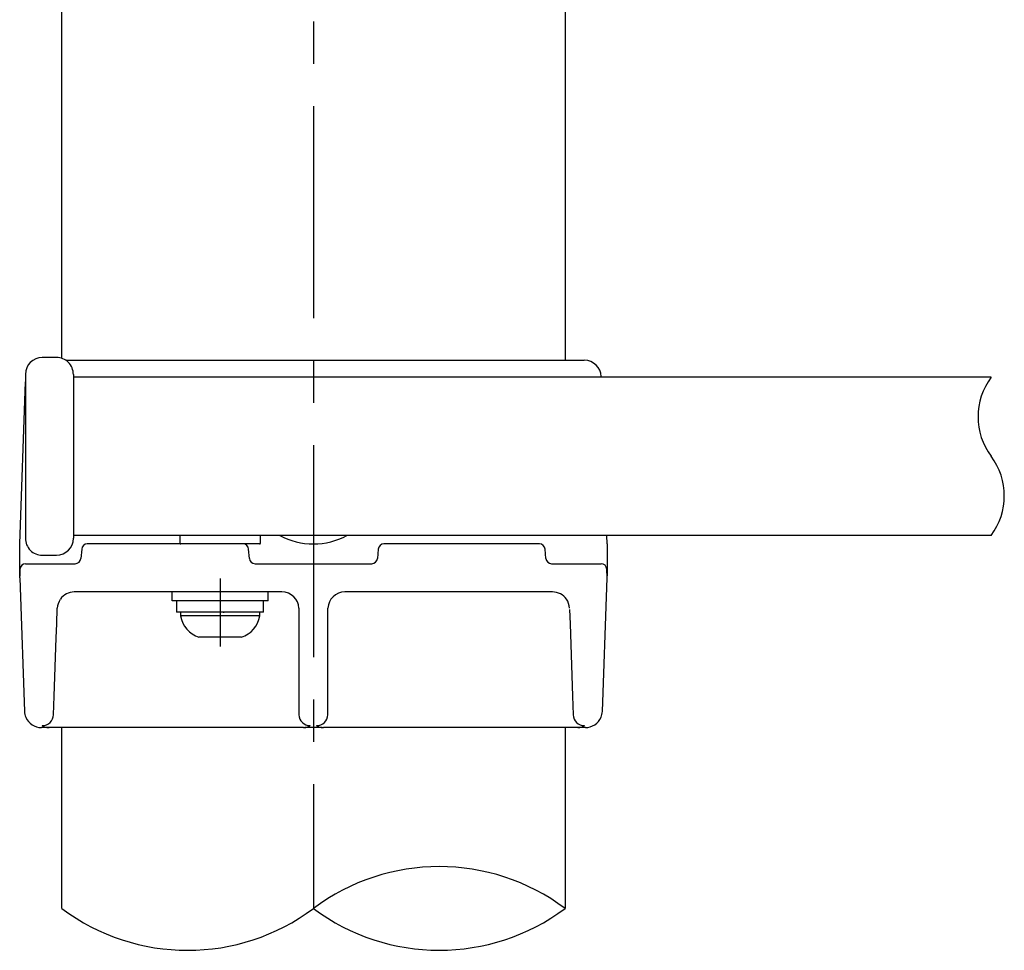
# Model space of a CAD drawing. Extents: x 170 to 7363, y -739 to 5302.
# Drawn here: x 388 to 1085, y 1300 to 1959 of the extents above; entities that cross this region are included whole.
import ezdxf

# ---------------------------------------------------------------- set-up
doc = ezdxf.new("R2010")
doc.units = 0
doc.header["$LTSCALE"] = 120
doc.linetypes.add('CENTER', pattern=[2, 1.25, -0.25, 0.25, -0.25])
for name, color, linetype in [('CENTER', 3, 'CENTER'), ('SJC', 1, 'CONTINUOUS'), ('SJC2', 7, 'CONTINUOUS')]:
    doc.layers.add(name, color=color, linetype=linetype)

msp = doc.modelspace()

# ---------------------------------------------------------------- linework, layer by layer
at = {"layer": 'CENTER'}
for p, q in [((595.701, 2617.938), (595.701, 1329.958)), ((529.682, 1563.645), (529.682, 1515.492))]:
    msp.add_line(p, q, dxfattribs=at)
at = {"layer": 'SJC'}
for p, q in [((417.501, 1719.418), (417.501, 2258.033)), ((773.901, 2258.033), (773.901, 1718.033)), ((413.71, 1720.033), (403.71, 1720.033)), ((420.343, 1718.033), (787.57, 1718.033)), ((387.701, 1588.033), (391.71, 1702.823)), ((391.71, 1708.033), (391.71, 1592.033)), ((425.71, 1708.033), (425.71, 1592.033)), ((1075.689, 1706.033), (425.71, 1706.033)), ((799.58, 1706.033), (799.566, 1706.452)), ((1075.689, 1594.033), (425.71, 1594.033)), ((803.701, 1588.033), (803.492, 1594.033)), ((387.701, 1564.033), (387.701, 1588.033)), ((431.606, 1584.382), (431.021, 1577.684)), ((443.597, 1588.033), (435.591, 1588.033)), ((537.805, 1588.033), (443.597, 1588.033)), ((546.305, 1588.033), (537.805, 1588.033)), ((545.811, 1588.033), (545.7, 1588.033)), ((557.482, 1588.033), (546.305, 1588.033)), ((550.382, 1577.684), (549.796, 1584.382)), ((641.606, 1584.382), (641.021, 1577.684)), ((653.597, 1588.033), (645.591, 1588.033)), ((747.805, 1588.033), (653.597, 1588.033)), ((755.811, 1588.033), (747.805, 1588.033)), ((755.811, 1588.033), (755.7, 1588.033)), ((760.382, 1577.684), (759.796, 1584.382)), ((803.701, 1588.033), (803.701, 1565.519)), ((403.71, 1580.033), (413.71, 1580.033)), ((387.915, 1570.173), (387.741, 1565.178)), ((391.913, 1574.033), (427.053, 1574.033)), ((554.347, 1574.033), (637.053, 1574.033)), ((764.347, 1574.033), (799.489, 1574.033)), ((803.701, 1564.033), (803.487, 1570.173)), ((387.701, 1564.033), (387.942, 1557.135)), ((803.46, 1557.135), (803.701, 1564.033)), ((387.942, 1557.135), (391.005, 1469.422)), ((800.397, 1469.406), (803.46, 1557.135)), ((573.436, 1554.033), (426.343, 1554.033)), ((563.648, 1554.052), (495.682, 1554.052)), ((495.682, 1547.652), (495.682, 1554.052)), ((563.682, 1547.652), (563.682, 1554.052)), ((765.059, 1554.033), (617.966, 1554.033)), ((413.965, 1531.41), (414.351, 1542.452)), ((563.648, 1547.652), (495.682, 1547.652)), ((498.869, 1547.652), (498.869, 1539.652)), ((560.469, 1539.652), (560.469, 1547.652)), ((585.429, 1542.452), (585.429, 1467.062)), ((605.973, 1467.062), (605.973, 1542.452)), ((777.078, 1541.692), (777.437, 1531.41)), ((560.469, 1539.652), (498.869, 1539.652)), ((501.682, 1539.652), (501.682, 1537.092)), ((557.648, 1537.092), (501.716, 1537.092)), ((531.885, 1539.684), (532.58, 1539.704)), ((557.682, 1537.092), (557.682, 1539.652)), ((413.62, 1521.538), (413.965, 1531.41)), ((777.437, 1531.41), (779.22, 1480.359)), ((412.182, 1480.359), (413.62, 1521.538)), ((544.68, 1522.052), (514.685, 1522.052)), ((411.718, 1467.074), (412.182, 1480.359)), ((779.22, 1480.359), (779.684, 1467.074)), ((408.514, 1458.033), (403.098, 1458.033)), ((419.638, 1458.033), (408.514, 1458.033)), ((417.501, 1329.958), (417.501, 1458.033)), ((577.508, 1458.033), (419.638, 1458.033)), ((583.178, 1458.033), (577.508, 1458.033)), ((588.632, 1458.033), (583.178, 1458.033)), ((601.82, 1458.033), (589.584, 1458.033)), ((608.048, 1458.033), (602.77, 1458.033)), ((613.894, 1458.033), (608.048, 1458.033)), ((771.733, 1458.033), (613.894, 1458.033)), ((777.673, 1458.033), (771.764, 1458.033)), ((773.901, 1458.033), (773.901, 1329.958)), ((783.852, 1458.033), (777.682, 1458.033)), ((788.304, 1458.033), (783.852, 1458.033))]:
    msp.add_line(p, q, dxfattribs=at)
for points in [[(501.882, 1594.03, 0), (501.864, 1594.03, 0), (501.847, 1594.03, 0), (501.829, 1594.03, 0), (501.811, 1594.03, 0), (501.794, 1594.03, 0), (501.777, 1594.03, 0), (501.759, 1594.02, 0), (501.742, 1594.02, 0), (501.725, 1594.02, 0), (501.708, 1594.01, 0), (501.691, 1594.01, 0), (501.674, 1594, 0), (501.658, 1594, 0), (501.641, 1593.99, 0), (501.624, 1593.99, 0), (501.607, 1593.98, 0), (501.591, 1593.98, 0), (501.574, 1593.97, 0), (501.558, 1593.96, 0), (501.541, 1593.96, 0), (501.525, 1593.95, 0), (501.509, 1593.94, 0), (501.494, 1593.93, 0), (501.478, 1593.92, 0), (501.463, 1593.91, 0), (501.448, 1593.91, 0), (501.434, 1593.9, 0), (501.419, 1593.89, 0), (501.406, 1593.88, 0), (501.392, 1593.87, 0), (501.379, 1593.85, 0), (501.366, 1593.84, 0), (501.353, 1593.83, 0), (501.34, 1593.82, 0), (501.328, 1593.81, 0), (501.315, 1593.8, 0), (501.303, 1593.78, 0), (501.291, 1593.77, 0), (501.28, 1593.76, 0), (501.268, 1593.74, 0), (501.257, 1593.73, 0), (501.246, 1593.72, 0), (501.235, 1593.7, 0), (501.224, 1593.69, 0), (501.214, 1593.67, 0), (501.204, 1593.66, 0), (501.195, 1593.64, 0), (501.185, 1593.63, 0), (501.176, 1593.61, 0), (501.168, 1593.6, 0), (501.16, 1593.58, 0), (501.152, 1593.56, 0), (501.144, 1593.55, 0), (501.137, 1593.53, 0), (501.131, 1593.52, 0), (501.124, 1593.5, 0), (501.119, 1593.48, 0), (501.113, 1593.47, 0), (501.108, 1593.45, 0), (501.104, 1593.43, 0), (501.1, 1593.42, 0), (501.097, 1593.4, 0), (501.094, 1593.38, 0), (501.092, 1593.36, 0), (501.09, 1593.35, 0), (501.088, 1593.33, 0), (501.087, 1593.31, 0), (501.087, 1593.29, 0), (501.086, 1593.28, 0), (501.085, 1593.26, 0), (501.085, 1593.24, 0), (501.085, 1593.22, 0), (501.084, 1593.21, 0), (501.084, 1593.19, 0), (501.084, 1593.17, 0), (501.083, 1593.15, 0), (501.083, 1593.14, 0), (501.083, 1593.12, 0), (501.082, 1593.1, 0), (501.082, 1593.08, 0), (501.082, 1593.07, 0), (501.081, 1593.05, 0), (501.081, 1593.03, 0), (501.081, 1593.01, 0), (501.081, 1593, 0), (501.08, 1592.98, 0), (501.08, 1592.96, 0), (501.08, 1592.94, 0), (501.08, 1592.93, 0), (501.08, 1592.91, 0), (501.079, 1592.89, 0), (501.079, 1592.87, 0), (501.079, 1592.86, 0), (501.079, 1592.84, 0), (501.079, 1592.82, 0), (501.079, 1592.8, 0), (501.079, 1592.78, 0), (501.078, 1592.77, 0), (501.078, 1592.75, 0), (501.078, 1592.73, 0), (501.078, 1592.71, 0), (501.078, 1592.7, 0), (501.078, 1592.68, 0), (501.078, 1592.66, 0), (501.078, 1592.64, 0), (501.078, 1592.63, 0), (501.078, 1592.61, 0), (501.078, 1592.59, 0), (501.078, 1592.57, 0), (501.078, 1592.56, 0), (501.078, 1592.54, 0), (501.078, 1592.52, 0), (501.078, 1592.5, 0), (501.078, 1592.49, 0), (501.078, 1592.47, 0), (501.078, 1592.45, 0), (501.078, 1592.43, 0), (501.078, 1592.42, 0), (501.078, 1592.4, 0), (501.078, 1592.38, 0), (501.078, 1592.36, 0), (501.078, 1592.35, 0), (501.078, 1592.33, 0), (501.078, 1592.31, 0), (501.078, 1592.29, 0), (501.078, 1592.27, 0), (501.078, 1592.26, 0), (501.078, 1592.24, 0), (501.078, 1592.22, 0), (501.078, 1592.2, 0), (501.079, 1592.19, 0), (501.079, 1592.17, 0), (501.079, 1592.15, 0), (501.079, 1592.13, 0), (501.079, 1592.12, 0), (501.079, 1592.1, 0), (501.079, 1592.08, 0), (501.079, 1592.06, 0), (501.079, 1592.05, 0), (501.079, 1592.03, 0), (501.08, 1592.01, 0), (501.08, 1591.99, 0), (501.08, 1591.98, 0), (501.08, 1591.96, 0), (501.08, 1591.94, 0), (501.08, 1591.92, 0), (501.08, 1591.91, 0), (501.08, 1591.89, 0), (501.081, 1591.87, 0), (501.081, 1591.85, 0), (501.081, 1591.84, 0), (501.081, 1591.82, 0), (501.081, 1591.8, 0), (501.081, 1591.78, 0), (501.081, 1591.76, 0), (501.081, 1591.75, 0), (501.082, 1591.73, 0), (501.082, 1591.71, 0), (501.082, 1591.69, 0), (501.082, 1591.68, 0), (501.082, 1591.66, 0), (501.082, 1591.64, 0), (501.082, 1591.62, 0), (501.082, 1591.61, 0), (501.083, 1591.59, 0), (501.083, 1591.57, 0), (501.083, 1591.55, 0), (501.083, 1591.54, 0), (501.083, 1591.52, 0), (501.083, 1591.5, 0), (501.083, 1591.48, 0), (501.083, 1591.47, 0), (501.083, 1591.45, 0), (501.084, 1591.43, 0), (501.084, 1591.41, 0), (501.084, 1591.4, 0), (501.084, 1591.38, 0), (501.084, 1591.36, 0), (501.084, 1591.34, 0), (501.084, 1591.33, 0), (501.084, 1591.31, 0), (501.084, 1591.29, 0), (501.084, 1591.27, 0), (501.084, 1591.26, 0), (501.084, 1591.24, 0), (501.084, 1591.22, 0), (501.085, 1591.2, 0), (501.085, 1591.18, 0), (501.085, 1591.17, 0), (501.085, 1591.15, 0), (501.085, 1591.13, 0), (501.085, 1591.11, 0), (501.085, 1591.1, 0), (501.085, 1591.08, 0), (501.085, 1591.06, 0), (501.085, 1591.04, 0), (501.085, 1591.03, 0), (501.085, 1591.01, 0), (501.085, 1590.99, 0), (501.085, 1590.97, 0), (501.085, 1590.96, 0), (501.085, 1590.94, 0), (501.085, 1590.92, 0), (501.085, 1590.9, 0), (501.085, 1590.89, 0), (501.085, 1590.87, 0), (501.085, 1590.85, 0), (501.084, 1590.83, 0), (501.084, 1590.82, 0), (501.084, 1590.8, 0), (501.084, 1590.78, 0), (501.084, 1590.76, 0), (501.084, 1590.75, 0), (501.084, 1590.73, 0), (501.084, 1590.71, 0), (501.084, 1590.69, 0), (501.084, 1590.68, 0), (501.084, 1590.66, 0), (501.084, 1590.64, 0), (501.084, 1590.62, 0), (501.084, 1590.61, 0), (501.084, 1590.59, 0), (501.084, 1590.57, 0), (501.084, 1590.55, 0), (501.083, 1590.54, 0), (501.083, 1590.52, 0), (501.083, 1590.5, 0), (501.083, 1590.48, 0), (501.083, 1590.46, 0), (501.083, 1590.45, 0), (501.083, 1590.43, 0), (501.083, 1590.41, 0), (501.083, 1590.39, 0), (501.083, 1590.38, 0), (501.083, 1590.36, 0), (501.083, 1590.34, 0), (501.082, 1590.32, 0), (501.082, 1590.31, 0), (501.082, 1590.29, 0), (501.082, 1590.27, 0), (501.082, 1590.25, 0), (501.082, 1590.24, 0), (501.082, 1590.22, 0), (501.082, 1590.2, 0), (501.082, 1590.18, 0), (501.082, 1590.17, 0), (501.082, 1590.15, 0), (501.082, 1590.13, 0), (501.081, 1590.11, 0), (501.081, 1590.1, 0), (501.081, 1590.08, 0), (501.081, 1590.06, 0), (501.081, 1590.04, 0), (501.081, 1590.03, 0), (501.081, 1590.01, 0), (501.081, 1589.99, 0), (501.081, 1589.97, 0), (501.081, 1589.96, 0), (501.081, 1589.94, 0), (501.081, 1589.92, 0), (501.08, 1589.9, 0), (501.08, 1589.89, 0), (501.08, 1589.87, 0), (501.08, 1589.85, 0), (501.08, 1589.83, 0), (501.08, 1589.82, 0), (501.08, 1589.8, 0), (501.08, 1589.78, 0), (501.08, 1589.76, 0), (501.08, 1589.74, 0), (501.08, 1589.73, 0), (501.08, 1589.71, 0), (501.08, 1589.69, 0), (501.08, 1589.67, 0), (501.08, 1589.66, 0), (501.08, 1589.64, 0), (501.08, 1589.62, 0), (501.08, 1589.6, 0), (501.08, 1589.59, 0), (501.08, 1589.57, 0), (501.08, 1589.55, 0), (501.08, 1589.53, 0), (501.079, 1589.52, 0), (501.079, 1589.5, 0), (501.079, 1589.48, 0), (501.079, 1589.46, 0), (501.079, 1589.45, 0), (501.079, 1589.43, 0), (501.079, 1589.41, 0), (501.08, 1589.39, 0), (501.08, 1589.38, 0), (501.08, 1589.36, 0), (501.08, 1589.34, 0), (501.08, 1589.32, 0), (501.08, 1589.31, 0), (501.08, 1589.29, 0), (501.08, 1589.27, 0), (501.08, 1589.25, 0), (501.08, 1589.23, 0), (501.08, 1589.22, 0), (501.08, 1589.2, 0), (501.08, 1589.18, 0), (501.08, 1589.16, 0), (501.08, 1589.15, 0), (501.08, 1589.13, 0), (501.08, 1589.11, 0), (501.08, 1589.09, 0), (501.081, 1589.08, 0), (501.081, 1589.06, 0), (501.081, 1589.04, 0), (501.081, 1589.02, 0), (501.081, 1589.01, 0), (501.081, 1588.99, 0), (501.081, 1588.97, 0), (501.081, 1588.95, 0), (501.082, 1588.94, 0), (501.082, 1588.92, 0), (501.082, 1588.9, 0), (501.082, 1588.88, 0), (501.082, 1588.87, 0), (501.083, 1588.85, 0), (501.083, 1588.83, 0), (501.083, 1588.81, 0), (501.084, 1588.79, 0), (501.084, 1588.78, 0), (501.086, 1588.76, 0), (501.087, 1588.74, 0), (501.089, 1588.72, 0), (501.091, 1588.71, 0), (501.094, 1588.69, 0), (501.097, 1588.67, 0), (501.101, 1588.66, 0), (501.105, 1588.64, 0), (501.109, 1588.62, 0), (501.114, 1588.61, 0), (501.119, 1588.59, 0), (501.125, 1588.57, 0), (501.131, 1588.56, 0), (501.137, 1588.54, 0), (501.144, 1588.52, 0), (501.151, 1588.51, 0), (501.159, 1588.49, 0), (501.167, 1588.48, 0), (501.175, 1588.46, 0), (501.183, 1588.44, 0), (501.192, 1588.43, 0), (501.201, 1588.41, 0), (501.211, 1588.4, 0), (501.221, 1588.38, 0), (501.231, 1588.37, 0), (501.241, 1588.36, 0), (501.252, 1588.34, 0), (501.263, 1588.33, 0), (501.274, 1588.31, 0), (501.286, 1588.3, 0), (501.298, 1588.29, 0), (501.31, 1588.28, 0), (501.322, 1588.26, 0), (501.335, 1588.25, 0), (501.348, 1588.24, 0), (501.361, 1588.23, 0), (501.374, 1588.22, 0), (501.388, 1588.2, 0), (501.402, 1588.19, 0), (501.416, 1588.18, 0), (501.43, 1588.17, 0), (501.445, 1588.16, 0), (501.46, 1588.15, 0), (501.475, 1588.14, 0), (501.49, 1588.13, 0), (501.505, 1588.13, 0), (501.521, 1588.12, 0), (501.536, 1588.11, 0), (501.552, 1588.1, 0), (501.568, 1588.1, 0), (501.585, 1588.09, 0), (501.601, 1588.08, 0), (501.617, 1588.08, 0), (501.634, 1588.07, 0), (501.651, 1588.07, 0), (501.668, 1588.06, 0), (501.685, 1588.06, 0), (501.702, 1588.05, 0)], [(557.482, 1588.03, 0), (557.5, 1588.03, 0), (557.518, 1588.03, 0), (557.535, 1588.03, 0), (557.553, 1588.04, 0), (557.57, 1588.04, 0), (557.588, 1588.04, 0), (557.605, 1588.04, 0), (557.622, 1588.05, 0), (557.639, 1588.05, 0), (557.656, 1588.05, 0), (557.673, 1588.06, 0), (557.69, 1588.06, 0), (557.707, 1588.07, 0), (557.724, 1588.07, 0), (557.74, 1588.08, 0), (557.757, 1588.08, 0), (557.774, 1588.09, 0), (557.79, 1588.1, 0), (557.807, 1588.1, 0), (557.823, 1588.11, 0), (557.839, 1588.12, 0), (557.855, 1588.12, 0), (557.871, 1588.13, 0), (557.886, 1588.14, 0), (557.901, 1588.15, 0), (557.916, 1588.16, 0), (557.931, 1588.17, 0), (557.945, 1588.18, 0), (557.959, 1588.19, 0), (557.972, 1588.2, 0), (557.986, 1588.21, 0), (557.999, 1588.22, 0), (558.012, 1588.23, 0), (558.024, 1588.25, 0), (558.037, 1588.26, 0), (558.049, 1588.27, 0), (558.061, 1588.28, 0), (558.073, 1588.3, 0), (558.085, 1588.31, 0), (558.096, 1588.32, 0), (558.108, 1588.34, 0), (558.119, 1588.35, 0), (558.129, 1588.36, 0), (558.14, 1588.38, 0), (558.15, 1588.39, 0), (558.16, 1588.41, 0), (558.17, 1588.42, 0), (558.179, 1588.44, 0), (558.188, 1588.45, 0), (558.197, 1588.47, 0), (558.205, 1588.49, 0), (558.213, 1588.5, 0), (558.22, 1588.52, 0), (558.227, 1588.53, 0), (558.234, 1588.55, 0), (558.24, 1588.57, 0), (558.246, 1588.58, 0), (558.251, 1588.6, 0), (558.256, 1588.62, 0), (558.26, 1588.63, 0), (558.264, 1588.65, 0), (558.268, 1588.67, 0), (558.27, 1588.68, 0), (558.273, 1588.7, 0), (558.275, 1588.72, 0), (558.276, 1588.74, 0), (558.277, 1588.75, 0), (558.278, 1588.77, 0), (558.278, 1588.79, 0), (558.279, 1588.81, 0), (558.279, 1588.82, 0), (558.28, 1588.84, 0), (558.28, 1588.86, 0), (558.28, 1588.88, 0), (558.281, 1588.89, 0), (558.281, 1588.91, 0), (558.282, 1588.93, 0), (558.282, 1588.95, 0), (558.282, 1588.96, 0), (558.282, 1588.98, 0), (558.283, 1589, 0), (558.283, 1589.02, 0), (558.283, 1589.04, 0), (558.284, 1589.05, 0), (558.284, 1589.07, 0), (558.284, 1589.09, 0), (558.284, 1589.11, 0), (558.284, 1589.12, 0), (558.285, 1589.14, 0), (558.285, 1589.16, 0), (558.285, 1589.18, 0), (558.285, 1589.19, 0), (558.285, 1589.21, 0), (558.285, 1589.23, 0), (558.286, 1589.25, 0), (558.286, 1589.26, 0), (558.286, 1589.28, 0), (558.286, 1589.3, 0), (558.286, 1589.32, 0), (558.286, 1589.33, 0), (558.286, 1589.35, 0), (558.286, 1589.37, 0), (558.286, 1589.39, 0), (558.286, 1589.4, 0), (558.287, 1589.42, 0), (558.287, 1589.44, 0), (558.287, 1589.46, 0), (558.287, 1589.47, 0), (558.287, 1589.49, 0), (558.287, 1589.51, 0), (558.287, 1589.53, 0), (558.287, 1589.54, 0), (558.287, 1589.56, 0), (558.287, 1589.58, 0), (558.287, 1589.6, 0), (558.287, 1589.62, 0), (558.287, 1589.63, 0), (558.287, 1589.65, 0), (558.287, 1589.67, 0), (558.287, 1589.69, 0), (558.287, 1589.7, 0), (558.286, 1589.72, 0), (558.286, 1589.74, 0), (558.286, 1589.76, 0), (558.286, 1589.77, 0), (558.286, 1589.79, 0), (558.286, 1589.81, 0), (558.286, 1589.83, 0), (558.286, 1589.84, 0), (558.286, 1589.86, 0), (558.286, 1589.88, 0), (558.286, 1589.9, 0), (558.286, 1589.91, 0), (558.286, 1589.93, 0), (558.285, 1589.95, 0), (558.285, 1589.97, 0), (558.285, 1589.98, 0), (558.285, 1590, 0), (558.285, 1590.02, 0), (558.285, 1590.04, 0), (558.285, 1590.05, 0), (558.285, 1590.07, 0), (558.285, 1590.09, 0), (558.284, 1590.11, 0), (558.284, 1590.13, 0), (558.284, 1590.14, 0), (558.284, 1590.16, 0), (558.284, 1590.18, 0), (558.284, 1590.2, 0), (558.284, 1590.21, 0), (558.284, 1590.23, 0), (558.283, 1590.25, 0), (558.283, 1590.27, 0), (558.283, 1590.28, 0), (558.283, 1590.3, 0), (558.283, 1590.32, 0), (558.283, 1590.34, 0), (558.283, 1590.35, 0), (558.282, 1590.37, 0), (558.282, 1590.39, 0), (558.282, 1590.41, 0), (558.282, 1590.42, 0), (558.282, 1590.44, 0), (558.282, 1590.46, 0), (558.282, 1590.48, 0), (558.282, 1590.49, 0), (558.282, 1590.51, 0), (558.281, 1590.53, 0), (558.281, 1590.55, 0), (558.281, 1590.56, 0), (558.281, 1590.58, 0), (558.281, 1590.6, 0), (558.281, 1590.62, 0), (558.281, 1590.63, 0), (558.281, 1590.65, 0), (558.281, 1590.67, 0), (558.281, 1590.69, 0), (558.28, 1590.71, 0), (558.28, 1590.72, 0), (558.28, 1590.74, 0), (558.28, 1590.76, 0), (558.28, 1590.78, 0), (558.28, 1590.79, 0), (558.28, 1590.81, 0), (558.28, 1590.83, 0), (558.28, 1590.85, 0), (558.28, 1590.86, 0), (558.28, 1590.88, 0), (558.28, 1590.9, 0), (558.28, 1590.92, 0), (558.28, 1590.93, 0), (558.28, 1590.95, 0), (558.28, 1590.97, 0), (558.28, 1590.99, 0), (558.28, 1591, 0), (558.28, 1591.02, 0), (558.28, 1591.04, 0), (558.28, 1591.06, 0), (558.28, 1591.07, 0), (558.28, 1591.09, 0), (558.28, 1591.11, 0), (558.28, 1591.13, 0), (558.28, 1591.14, 0), (558.28, 1591.16, 0), (558.28, 1591.18, 0), (558.28, 1591.2, 0), (558.28, 1591.21, 0), (558.28, 1591.23, 0), (558.28, 1591.25, 0), (558.28, 1591.27, 0), (558.28, 1591.28, 0), (558.28, 1591.3, 0), (558.28, 1591.32, 0), (558.28, 1591.34, 0), (558.28, 1591.36, 0), (558.28, 1591.37, 0), (558.28, 1591.39, 0), (558.28, 1591.41, 0), (558.28, 1591.43, 0), (558.281, 1591.44, 0), (558.281, 1591.46, 0), (558.281, 1591.48, 0), (558.281, 1591.5, 0), (558.281, 1591.51, 0), (558.281, 1591.53, 0), (558.281, 1591.55, 0), (558.281, 1591.57, 0), (558.281, 1591.58, 0), (558.281, 1591.6, 0), (558.281, 1591.62, 0), (558.281, 1591.64, 0), (558.281, 1591.65, 0), (558.282, 1591.67, 0), (558.282, 1591.69, 0), (558.282, 1591.71, 0), (558.282, 1591.72, 0), (558.282, 1591.74, 0), (558.282, 1591.76, 0), (558.282, 1591.78, 0), (558.282, 1591.79, 0), (558.282, 1591.81, 0), (558.282, 1591.83, 0), (558.282, 1591.85, 0), (558.283, 1591.86, 0), (558.283, 1591.88, 0), (558.283, 1591.9, 0), (558.283, 1591.92, 0), (558.283, 1591.93, 0), (558.283, 1591.95, 0), (558.283, 1591.97, 0), (558.283, 1591.99, 0), (558.283, 1592, 0), (558.283, 1592.02, 0), (558.283, 1592.04, 0), (558.283, 1592.06, 0), (558.284, 1592.08, 0), (558.284, 1592.09, 0), (558.284, 1592.11, 0), (558.284, 1592.13, 0), (558.284, 1592.15, 0), (558.284, 1592.16, 0), (558.284, 1592.18, 0), (558.284, 1592.2, 0), (558.284, 1592.22, 0), (558.284, 1592.23, 0), (558.284, 1592.25, 0), (558.284, 1592.27, 0), (558.284, 1592.29, 0), (558.284, 1592.3, 0), (558.284, 1592.32, 0), (558.285, 1592.34, 0), (558.285, 1592.36, 0), (558.285, 1592.37, 0), (558.285, 1592.39, 0), (558.285, 1592.41, 0), (558.285, 1592.43, 0), (558.285, 1592.44, 0), (558.285, 1592.46, 0), (558.285, 1592.48, 0), (558.285, 1592.5, 0), (558.285, 1592.51, 0), (558.285, 1592.53, 0), (558.285, 1592.55, 0), (558.285, 1592.57, 0), (558.285, 1592.58, 0), (558.285, 1592.6, 0), (558.285, 1592.62, 0), (558.285, 1592.64, 0), (558.285, 1592.66, 0), (558.285, 1592.67, 0), (558.285, 1592.69, 0), (558.285, 1592.71, 0), (558.285, 1592.73, 0), (558.285, 1592.74, 0), (558.285, 1592.76, 0), (558.285, 1592.78, 0), (558.285, 1592.8, 0), (558.285, 1592.81, 0), (558.285, 1592.83, 0), (558.284, 1592.85, 0), (558.284, 1592.87, 0), (558.284, 1592.88, 0), (558.284, 1592.9, 0), (558.284, 1592.92, 0), (558.284, 1592.94, 0), (558.284, 1592.95, 0), (558.284, 1592.97, 0), (558.284, 1592.99, 0), (558.284, 1593.01, 0), (558.284, 1593.02, 0), (558.283, 1593.04, 0), (558.283, 1593.06, 0), (558.283, 1593.08, 0), (558.283, 1593.1, 0), (558.283, 1593.11, 0), (558.283, 1593.13, 0), (558.283, 1593.15, 0), (558.282, 1593.17, 0), (558.282, 1593.18, 0), (558.282, 1593.2, 0), (558.282, 1593.22, 0), (558.282, 1593.24, 0), (558.281, 1593.25, 0), (558.281, 1593.27, 0), (558.28, 1593.29, 0), (558.279, 1593.31, 0), (558.277, 1593.32, 0), (558.275, 1593.34, 0), (558.273, 1593.36, 0), (558.27, 1593.38, 0), (558.267, 1593.39, 0), (558.263, 1593.41, 0), (558.259, 1593.43, 0), (558.255, 1593.44, 0), (558.25, 1593.46, 0), (558.245, 1593.48, 0), (558.239, 1593.49, 0), (558.233, 1593.51, 0), (558.227, 1593.53, 0), (558.22, 1593.54, 0), (558.213, 1593.56, 0), (558.206, 1593.57, 0), (558.198, 1593.59, 0), (558.19, 1593.61, 0), (558.181, 1593.62, 0), (558.172, 1593.64, 0), (558.163, 1593.65, 0), (558.154, 1593.67, 0), (558.144, 1593.68, 0), (558.134, 1593.7, 0), (558.123, 1593.71, 0), (558.113, 1593.72, 0), (558.101, 1593.74, 0), (558.09, 1593.75, 0), (558.079, 1593.76, 0), (558.067, 1593.78, 0), (558.055, 1593.79, 0), (558.042, 1593.8, 0), (558.029, 1593.82, 0), (558.016, 1593.83, 0), (558.003, 1593.84, 0), (557.99, 1593.85, 0), (557.976, 1593.86, 0), (557.962, 1593.87, 0), (557.948, 1593.88, 0), (557.934, 1593.89, 0), (557.919, 1593.9, 0), (557.905, 1593.91, 0), (557.89, 1593.92, 0), (557.874, 1593.93, 0), (557.859, 1593.94, 0), (557.844, 1593.95, 0), (557.828, 1593.96, 0), (557.812, 1593.96, 0), (557.796, 1593.97, 0), (557.78, 1593.98, 0), (557.763, 1593.98, 0), (557.747, 1593.99, 0), (557.73, 1593.99, 0), (557.713, 1594, 0), (557.697, 1594, 0), (557.68, 1594.01, 0), (557.662, 1594.01, 0)]]:
    msp.add_polyline3d(points, dxfattribs=at)
for centre, radius, start, end in [((403.71, 1708.033), 12, 90.000166, 179.999818), ((413.71, 1708.033), 12, 359.999966, 90.000034), ((787.573, 1706.033), 12, 1.999996, 89.987508), ((403.71, 1592.033), 12, 179.999966, 270.000034), ((413.71, 1592.033), 12, 270, 0), ((595.701, 1638.031), 49.998, 241.642171, 269.988791), ((595.702, 1638.031), 49.998, 269.999378, 298.35783), ((435.591, 1584.033), 4, 90.000042, 174.999958), ((545.811, 1584.033), 4, 5.000042, 89.996464), ((645.591, 1584.033), 4, 90.000042, 174.999958), ((755.811, 1584.033), 4, 5.000042, 89.999958), ((427.036, 1578.033), 4, 270.251863, 354.999649), ((554.367, 1578.033), 4, 185.004323, 269.718783), ((637.036, 1578.033), 4, 270.253963, 354.999644), ((764.367, 1578.033), 4, 185.00431, 269.721463), ((391.913, 1570.033), 4, 90, 177.998434), ((799.489, 1570.033), 4, 2.001226, 90), ((426.344, 1542.033), 12, 146.148397, 177.99984), ((426.343, 1542.033), 12, 90.000002, 145.070059), ((573.436, 1542.033), 12, 1.999636, 89.99967), ((617.966, 1542.033), 12, 90.000356, 178.000364), ((765.059, 1542.033), 12, 34.929944, 89.999998), ((765.059, 1542.033), 12, 2.000002, 34.92993), ((520.136, 1539.905), 18.667, 188.683446, 253.021086), ((539.229, 1539.905), 18.667, 286.978914, 351.316553), ((402.926, 1470.222), 11.948, 183.842368, 203.967249), ((403.104, 1470.092), 12.059, 203.057255, 269.729948), ((403.843, 1467.355), 7.88, 313.638862, 357.9575), ((593.387, 1467.384), 7.964, 182.316846, 270.266659), ((598.015, 1467.384), 7.964, 269.733341, 357.683154), ((787.635, 1467.389), 7.958, 182.273054, 270.314055), ((788.299, 1470.092), 12.059, 270.025052, 336.99107), ((788.476, 1470.223), 11.949, 336.080405, 356.079584), ((403.735, 1467.468), 8.037, 269.915362, 313.637049), ((405.375, 1460.282), 1.858, 207.243859, 268.122205), ((408.072, 1467.688), 9.665, 253.416142, 272.618353), ((589.074, 1467.683), 9.66, 267.375702, 286.58871), ((591.751, 1460.325), 1.902, 272.445048, 331.580527), ((599.651, 1460.325), 1.902, 208.419473, 267.554952), ((602.328, 1467.69), 9.667, 253.418013, 272.617575), ((783.331, 1467.681), 9.658, 267.374913, 286.590594), ((786.027, 1460.282), 1.858, 271.877797, 332.756143)]:
    msp.add_arc(centre, radius, start, end, dxfattribs=at)
at = {"layer": 'SJC2'}
for centre, radius, start, end in [((1113.173, 1678.033), 46.787, 143.240788, 216.759212), ((1038.234, 1622.033), 46.764, 323.219472, 36.780528), ((684.801, 1210.678), 148.884, 53.240788, 126.759212), ((506.601, 1449.145), 148.81, 233.219472, 306.780528), ((684.801, 1449.237), 148.884, 233.240788, 306.759212)]:
    msp.add_arc(centre, radius, start, end, dxfattribs=at)

doc.saveas('drawing.dxf')
